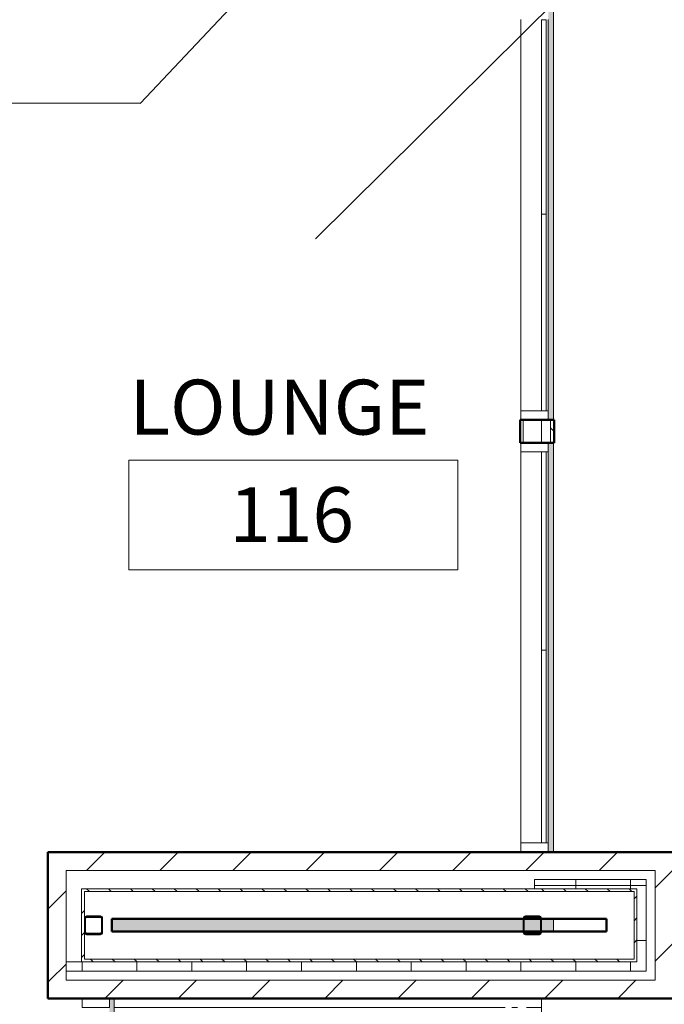
# Model space of a CAD drawing. Units: feet. Extents: x 2118826 to 2135522, y 13646513 to 13666340.
# Drawn here: x 2120158 to 2120170, y 13664307 to 13664325 of the extents above; entities that cross this region are included whole.
import ezdxf

# ---------------------------------------------------------------- set-up
doc = ezdxf.new("R2010")
doc.units = ezdxf.units.FT
doc.header["$MEASUREMENT"] = 0
doc.layers.add('MG - 1257900$0$CP-TOPO-MINR', color=4, linetype='Continuous')
doc.layers.add('XREF', color=7, linetype='Continuous')
for name, color, linetype, lineweight in [('MP -1257900$0$A-AREA-IDEN', 254, 'Continuous', 9), ('MP -1257900$0$A-DETL-MBND', 254, 'Continuous', 9), ('MP -1257900$0$A-FLOR', 254, 'Continuous', 13), ('MP -1257900$0$A-FLOR-PATT', 254, 'Continuous', 13), ('MP -1257900$0$A-GLAZ-CURT', 252, 'Continuous', 9), ('MP -1257900$0$A-GLAZ-CWMG', 252, 'Continuous', 9), ('MP -1257900$0$A-WALL', 251, 'Continuous', 13), ('MP -1257900$0$A-WALL-PATT', 251, 'Continuous', 50), ('MP -1257900$0$S-COLS', 252, 'Continuous', 9)]:
    doc.layers.add(name, color=color, linetype=linetype, lineweight=lineweight)
doc.styles.add('MP -1257900$0$ARIAL', font='ariali.ttf')
doc.styles.add('MP -1257900$0$Arial_B', font='arialbd.ttf', dxfattribs={"height": 12})
pattern_1 = [(45, (2120093.1313, 13664333.9795), (-0.667686, 0.667686), [])]
pattern_2 = [(0, (2120093.1313, 13664333.9795), (0, 1), []), (90, (2120093.1313, 13664333.9795), (-1, 6e-17), [])]

# ---------------------------------------------------------------- blocks, each defined once
blk = doc.blocks.new('MP -1257900$0$Rectangular Mullion - 2_ x 6_-1937040-Level 1_Working Plan_for Consultants')
at = {"layer": 'MP -1257900$0$A-GLAZ-CWMG', "lineweight": 20}
for p, q in [((0, 3), (-2, 3)), ((-2, 3), (-2, -3)), ((0, -3), (0, 3)), ((-2, -3), (0, -3))]:
    blk.add_line(p, q, dxfattribs=at)
blk = doc.blocks.new('MP -1257900$0$Rectangular Mullion - 2_ x 6_-1935744-Level 1_Working Plan_for Consultants')
at = {"layer": 'MP -1257900$0$A-GLAZ-CWMG', "lineweight": 20}
for p, q in [((0, 3), (-2, 3)), ((-2, 3), (-2, -3)), ((0, -3), (0, 3)), ((-2, -3), (0, -3))]:
    blk.add_line(p, q, dxfattribs=at)
blk = doc.blocks.new('MP -1257900$0$Rectangular Mullion - 2_ x 6_-2228562-Level 1_Working Plan_for Consultants')
at = {"layer": 'MP -1257900$0$A-GLAZ-CWMG', "lineweight": 20}
for p, q in [((-2, 3), (0, 3)), ((-2, -3), (-2, 3)), ((0, 3), (0, -3)), ((0, -3), (-2, -3))]:
    blk.add_line(p, q, dxfattribs=at)
blk = doc.blocks.new('MP -1257900$0$HSS-Hollow Structural Section-Column - HSS4X4X1_4-2761681-Level 1_Working Plan_for Consultants')
at = {"layer": 'MP -1257900$0$S-COLS'}
h = blk.add_hatch(dxfattribs=at)
h.set_pattern_fill('FP_116', color=256, style=0, pattern_type=2)
h.set_pattern_definition([(45, (-890.5, 308.703), (-9.50352, 9.50352), []), (45, (-890.5, 323.103), (-9.50352, 9.50352), [])])
h.paths.add_polyline_path([(1.53, -2), (1.86, -1.86), (2, -1.53), (2, 1.53), (1.86, 1.86), (1.53, 2), (-1.53, 2), (-1.86, 1.86), (-2, 1.53), (-2, -1.53), (-1.86, -1.86), (-1.53, -2)])
h.paths.add_polyline_path([(1.53, -1.77), (-1.53, -1.77), (-1.7, -1.7), (-1.77, -1.53), (-1.77, 1.53), (-1.7, 1.7), (-1.53, 1.77), (1.53, 1.77), (1.7, 1.7), (1.77, 1.53), (1.77, -1.53), (1.7, -1.7)])
at = {"layer": 'MP -1257900$0$S-COLS', "lineweight": 30}
for p, q in [((-2, 1.53), (-2, -1.53)), ((-1.77, -1.53), (-1.77, 1.53)), ((1.53, 2), (-1.53, 2)), ((-1.53, 1.77), (1.53, 1.77)), ((1.77, 1.53), (1.77, -1.53)), ((2, -1.53), (2, 1.53)), ((1.53, -1.77), (-1.53, -1.77)), ((-1.53, -2), (1.53, -2))]:
    blk.add_line(p, q, dxfattribs=at)
for centre, radius, start, end in [((-1.53, 1.53), 0.466, 90, 180), ((-1.53, 1.53), 0.233, 90, 180), ((1.53, 1.53), 0.466, 360, 90), ((1.53, 1.53), 0.233, 0, 90), ((-1.53, -1.53), 0.466, 180, 270), ((-1.53, -1.53), 0.233, 180, 270), ((1.53, -1.53), 0.466, 270, 360), ((1.53, -1.53), 0.233, 270, 360)]:
    blk.add_arc(centre, radius, start, end, dxfattribs=at)
blk = doc.blocks.new('MP -1257900$0$HSS-Hollow Structural Section-Column - HSS4X4X1_4-V28-Level 1_Working Plan_for Consultants')
at = {"layer": 'MP -1257900$0$S-COLS'}
h = blk.add_hatch(dxfattribs=at)
h.set_pattern_fill('FP_117', color=256, style=0, pattern_type=2)
h.set_pattern_definition([(45, (-794.5, 308.703), (-9.50352, 9.50352), []), (45, (-794.5, 323.103), (-9.50352, 9.50352), [])])
h.paths.add_polyline_path([(-1.53, -2), (1.53, -2), (1.86, -1.86), (2, -1.53), (2, 1.53), (1.86, 1.86), (1.53, 2), (-1.53, 2), (-1.86, 1.86), (-2, 1.53), (-2, -1.53), (-1.86, -1.86)])
h.paths.add_polyline_path([(1.53, -1.77), (-1.53, -1.77), (-1.7, -1.7), (-1.77, -1.53), (-1.77, 1.53), (-1.7, 1.7), (-1.53, 1.77), (1.53, 1.77), (1.7, 1.7), (1.77, 1.53), (1.77, -1.53), (1.7, -1.7)])
at = {"layer": 'MP -1257900$0$S-COLS', "lineweight": 30}
for p, q in [((-2, 1.53), (-2, -1.53)), ((-1.77, -1.53), (-1.77, 1.53)), ((1.53, 2), (-1.53, 2)), ((-1.53, 1.77), (1.53, 1.77)), ((1.77, 1.53), (1.77, -1.53)), ((2, -1.53), (2, 1.53)), ((1.53, -1.77), (-1.53, -1.77)), ((-1.53, -2), (1.53, -2))]:
    blk.add_line(p, q, dxfattribs=at)
for centre, radius, start, end in [((-1.53, 1.53), 0.466, 90, 180), ((-1.53, 1.53), 0.233, 90, 180), ((1.53, 1.53), 0.466, 360, 90), ((1.53, 1.53), 0.233, 0, 90), ((-1.53, -1.53), 0.466, 180, 270), ((-1.53, -1.53), 0.233, 180, 270), ((1.53, -1.53), 0.466, 270, 360), ((1.53, -1.53), 0.233, 270, 360)]:
    blk.add_arc(centre, radius, start, end, dxfattribs=at)
blk = doc.blocks.new('MP -1257900$0$System Panel - 1_ Glass - 1_2_ Offset _6_ Storefront_-1936927-Level 1_Working Plan_for Consultants')
at = {"layer": 'MP -1257900$0$A-GLAZ-CURT', "lineweight": 20}
for p, q in [((21.66, 2.5), (-21.66, 2.5)), ((-21.66, 2.5), (-21.66, 1.5)), ((21.66, 1.5), (21.66, 2.5)), ((-21.66, 1.5), (21.66, 1.5))]:
    blk.add_line(p, q, dxfattribs=at)
blk = doc.blocks.new('MP -1257900$0$System Panel - 1_ Glass - 1_2_ Offset _6_ Storefront_-1936928-Level 1_Working Plan_for Consultants')
at = {"layer": 'MP -1257900$0$A-GLAZ-CURT', "lineweight": 20}
for p, q in [((21.09, 2.5), (-21.09, 2.5)), ((-21.09, 2.5), (-21.09, 1.5)), ((21.09, 1.5), (21.09, 2.5)), ((-21.09, 1.5), (21.09, 1.5))]:
    blk.add_line(p, q, dxfattribs=at)
blk = doc.blocks.new('MP -1257900$0$Rectangular Mullion - 2_ x 6_-1935746-Level 1_Working Plan_for Consultants')
at = {"layer": 'MP -1257900$0$A-GLAZ-CWMG', "lineweight": 20}
for p, q in [((-2, 3), (0, 3)), ((-2, -3), (-2, 3)), ((0, 3), (0, -3)), ((0, -3), (-2, -3))]:
    blk.add_line(p, q, dxfattribs=at)
blk = doc.blocks.new('MP -1257900$0$Rectangular Mullion - 2_ x 6_-1936126-Level 1_Working Plan_for Consultants')
at = {"layer": 'MP -1257900$0$A-GLAZ-CWMG'}
for p, q in [((888, -248.51), (888, -205.2)), ((894, -205.2), (894, -248.51))]:
    blk.add_line(p, q, dxfattribs=at)
blk = doc.blocks.new('MP -1257900$0$Rectangular Mullion - 2_ x 6_-1936127-Level 1_Working Plan_for Consultants')
at = {"layer": 'MP -1257900$0$A-GLAZ-CWMG'}
for p, q in [((888, -290.7), (888, -248.51)), ((894, -248.51), (894, -290.7))]:
    blk.add_line(p, q, dxfattribs=at)
blk = doc.blocks.new('MP -1257900$0$System Panel - 1_ Glass - 1_2_ Offset _6_ Storefront_-1937042-Level 1_Working Plan_for Consultants')
at = {"layer": 'MP -1257900$0$A-GLAZ-CURT', "lineweight": 20}
for p, q in [((21.5, -1.5), (-21.5, -1.5)), ((-21.5, -1.5), (-21.5, -2.5)), ((21.5, -2.5), (21.5, -1.5)), ((-21.5, -2.5), (21.5, -2.5))]:
    blk.add_line(p, q, dxfattribs=at)
blk = doc.blocks.new('MP -1257900$0$System Panel - 1_ Glass - 1_2_ Offset _6_ Storefront_-1937043-Level 1_Working Plan_for Consultants')
at = {"layer": 'MP -1257900$0$A-GLAZ-CURT', "lineweight": 20}
for p, q in [((21.25, -1.5), (-21.25, -1.5)), ((-21.25, -1.5), (-21.25, -2.5)), ((21.25, -2.5), (21.25, -1.5)), ((-21.25, -2.5), (21.25, -2.5))]:
    blk.add_line(p, q, dxfattribs=at)
blk = doc.blocks.new('MP -1257900$0$Rectangular Mullion - 2_ x 6_-1937036-Level 1_Working Plan_for Consultants')
at = {"layer": 'MP -1257900$0$A-GLAZ-CWMG'}
for p, q in [((888, -196.2), (888, -153.2)), ((894, -153.2), (894, -196.2))]:
    blk.add_line(p, q, dxfattribs=at)
blk = doc.blocks.new('MP -1257900$0$Rectangular Mullion - 2_ x 6_-1937037-Level 1_Working Plan_for Consultants')
at = {"layer": 'MP -1257900$0$A-GLAZ-CWMG'}
for p, q in [((888, -153.2), (888, -110.7)), ((894, -110.7), (894, -153.2))]:
    blk.add_line(p, q, dxfattribs=at)
blk = doc.blocks.new('MP -1257900$0$Room Tag-MM - Room Tag with Number-909280-Level 1_Working Plan_for Consultants')
at = {"layer": 'MP -1257900$0$A-AREA-IDEN'}
for p, q in [((-0.375, -0.0625), (-0.375, -0.3125)), ((-0.375, -0.0625), (0.375, -0.0625)), ((0.375, -0.0625), (0.375, -0.3125)), ((-0.375, -0.3125), (0.375, -0.3125))]:
    blk.add_line(p, q, dxfattribs=at)
blk = doc.blocks.new('MP -1257900')
at = {"layer": 'MP -1257900$0$A-FLOR-PATT', "lineweight": 9}
h = blk.add_hatch(dxfattribs=at)
h.set_pattern_fill('FP_4', color=256, scale=0.083333, style=0, pattern_type=2)
h.set_pattern_definition([(0, (2120093.1313, 13664333.97954), (2.56, 0.64), [0.105583, -1.814417, 0.105583, -1.814417, -10.24]), (0, (2120093.1313, 13664333.97954), (2.56, 0.64), [-3.84, 0.105583, -3.734417, 0.105583, -1.814417, -4.48]), (0, (2120093.1313, 13664333.97954), (2.56, 0.64), [-9.6, 0.105583, -1.174417, 0.105583, -3.094417]), (120, (2120094.0913, 13664334.29954), (-1.8342563, 1.897025), [0.105583, -1.814417, 0.105583, -1.814417, -10.24]), (120, (2120094.0913, 13664334.29954), (-1.8342563, 1.897025), [-3.84, 0.105583, -3.734417, 0.105583, -1.814417, -4.48]), (120, (2120094.0913, 13664334.29954), (-1.8342563, 1.897025), [-9.6, 0.105583, -1.174417, 0.105583, -3.094417]), (240, (2120094.4113, 13664335.57954), (-0.7257437, -2.537025), [0.105583, -1.814417, 0.105583, -1.814417, -10.24]), (240, (2120094.4113, 13664335.57954), (-0.7257437, -2.537025), [-3.84, 0.105583, -3.734417, 0.105583, -1.814417, -4.48]), (240, (2120094.4113, 13664335.57954), (-0.7257437, -2.537025), [-9.6, 0.105583, -1.174417, 0.105583, -3.094417])])
h.paths.add_polyline_path([(2120141.637, 13664294.875), (2120143.131, 13664294.875), (2120143.131, 13664294.962), (2120135.548, 13664294.962), (2120135.548, 13664294.875), (2120139.34, 13664294.875)])
h.paths.add_polyline_path([(2120151.016, 13664294.875), (2120151.131, 13664294.875), (2120151.131, 13664294.962), (2120143.548, 13664294.962), (2120143.548, 13664294.875), (2120150.965, 13664294.875)])
h.paths.add_polyline_path([(2120128.425, 13664294.875), (2120135.131, 13664294.875), (2120135.131, 13664294.962), (2120127.558, 13664294.962), (2120127.558, 13664294.875)])
h.paths.add_polyline_path([(2120151.548, 13664294.875), (2120159.121, 13664294.875), (2120159.121, 13664294.962), (2120151.548, 13664294.962), (2120151.548, 13664294.921)])
h.paths.add_polyline_path([(2120159.715, 13664295.473), (2120159.715, 13664303.041), (2120159.631, 13664303.041), (2120159.631, 13664302.25), (2120159.131, 13664302.25), (2120159.131, 13664296.25), (2120159.631, 13664296.25), (2120159.631, 13664295.473), (2120159.673, 13664295.473)])
h.paths.add_polyline_path([(2120126.965, 13664295.473), (2120127.048, 13664295.473), (2120127.048, 13664296.25), (2120127.548, 13664296.25), (2120127.548, 13664302.25), (2120127.048, 13664302.25), (2120127.048, 13664303.041), (2120126.965, 13664303.041), (2120126.965, 13664297.526)])
h.paths.add_polyline_path([(2120159.673, 13664303.458), (2120159.715, 13664303.458), (2120159.715, 13664306.921), (2120159.631, 13664306.921), (2120159.631, 13664303.458)])
h.paths.add_polyline_path([(2120127.048, 13664303.458), (2120127.048, 13664306.921), (2120126.965, 13664306.921), (2120126.965, 13664303.458), (2120127.006, 13664303.458)])
h.paths.add_polyline_path([(2120117.215, 13664308.088), (2120127.006, 13664308.088), (2120127.006, 13664308.421), (2120117.822, 13664308.421), (2120117.849, 13664308.41), (2120117.86, 13664308.382), (2120117.86, 13664308.127), (2120117.849, 13664308.099), (2120117.822, 13664308.088), (2120117.566, 13664308.088), (2120117.539, 13664308.099), (2120117.527, 13664308.127), (2120117.527, 13664308.382), (2120117.539, 13664308.41), (2120117.566, 13664308.421), (2120117.215, 13664308.421), (2120117.215, 13664308.127)])
h.paths.add_polyline_path([(2120117.822, 13664308.107), (2120117.835, 13664308.113), (2120117.841, 13664308.127), (2120117.841, 13664308.382), (2120117.835, 13664308.396), (2120117.822, 13664308.402), (2120117.566, 13664308.402), (2120117.552, 13664308.396), (2120117.547, 13664308.382), (2120117.547, 13664308.127), (2120117.552, 13664308.113), (2120117.566, 13664308.107), (2120117.683, 13664308.107)])
h.paths.add_polyline_path([(2120164.234, 13664308.14), (2120167.173, 13664308.14), (2120167.173, 13664308.369), (2120159.673, 13664308.369), (2120159.673, 13664308.14), (2120161.684, 13664308.14)])
h.paths.add_polyline_path([(2120167.725, 13664308.14), (2120167.725, 13664308.369), (2120167.506, 13664308.369), (2120167.506, 13664308.14)])
h.paths.add_polyline_path([(2120167.192, 13664308.14), (2120167.487, 13664308.14), (2120167.487, 13664308.369), (2120167.192, 13664308.369)])
h.paths.add_polyline_path([(2120167.725, 13664309.588), (2120167.725, 13664317.046), (2120167.631, 13664317.046), (2120167.631, 13664309.588)])
h.paths.add_polyline_path([(2120117.996, 13664310.754), (2120117.996, 13664314.087), (2120117.798, 13664314.087), (2120117.798, 13664313.921), (2120117.652, 13664313.921), (2120117.652, 13664313.869), (2120117.454, 13664313.869), (2120117.454, 13664313.921), (2120117.444, 13664313.921), (2120117.444, 13664310.921), (2120117.454, 13664310.921), (2120117.454, 13664310.973), (2120117.652, 13664310.973), (2120117.652, 13664310.921), (2120117.798, 13664310.921), (2120117.798, 13664310.754), (2120117.944, 13664310.754)])
h.paths.add_polyline_path([(2120167.725, 13664317.463), (2120167.725, 13664324.921), (2120167.631, 13664324.921), (2120167.631, 13664317.463), (2120167.673, 13664317.463)])
h.paths.add_polyline_path([(2120118.038, 13664326.088), (2120127.006, 13664326.088), (2120127.006, 13664326.421), (2120119.538, 13664326.421), (2120119.538, 13664327.588), (2120118.933, 13664327.588), (2120118.933, 13664326.921), (2120118.704, 13664326.921), (2120118.704, 13664326.369), (2120117.86, 13664326.369), (2120117.86, 13664326.126), (2120117.849, 13664326.099), (2120117.822, 13664326.088), (2120117.996, 13664326.088)])
h.paths.add_polyline_path([(2120117.527, 13664326.088), (2120117.566, 13664326.088), (2120117.539, 13664326.099), (2120117.527, 13664326.126), (2120117.527, 13664326.369), (2120117.444, 13664326.369), (2120117.444, 13664326.088)])
h.paths.add_polyline_path([(2120117.822, 13664326.107), (2120117.835, 13664326.113), (2120117.841, 13664326.126), (2120117.841, 13664326.369), (2120117.547, 13664326.369), (2120117.547, 13664326.126), (2120117.552, 13664326.113), (2120117.566, 13664326.107), (2120117.644, 13664326.107)])
h.paths.add_polyline_path([(2120167.377, 13664326.14), (2120167.487, 13664326.14), (2120167.487, 13664326.369), (2120167.192, 13664326.369), (2120167.192, 13664326.14)])
h.paths.add_polyline_path([(2120167.725, 13664326.14), (2120167.725, 13664326.369), (2120167.506, 13664326.369), (2120167.506, 13664326.14), (2120167.699, 13664326.14)])
h.paths.add_polyline_path([(2120161.456, 13664326.14), (2120167.173, 13664326.14), (2120167.173, 13664326.369), (2120159.673, 13664326.369), (2120159.673, 13664326.14), (2120159.715, 13664326.14)])
h.paths.add_polyline_path([(2120102, 13664326.223), (2120117.142, 13664326.223), (2120117.142, 13664326.286), (2120100.038, 13664326.286), (2120100.038, 13664326.223), (2120101.788, 13664326.223)])
h.paths.add_polyline_path([(2120159.673, 13664327.588), (2120159.725, 13664327.588), (2120159.725, 13664334.619), (2120159.673, 13664334.619), (2120159.673, 13664327.588), (2120159.173, 13664327.588)])
h.paths.add_polyline_path([(2120119.479, 13664327.656), (2120119.538, 13664327.656), (2120119.538, 13664333.822), (2120119.394, 13664333.822), (2120119.394, 13664333.77), (2120119.196, 13664333.77), (2120119.196, 13664333.822), (2120119.051, 13664333.822), (2120119.051, 13664333.989), (2120118.933, 13664333.989), (2120118.933, 13664327.822), (2120119.03, 13664327.822), (2120119.03, 13664327.874), (2120119.228, 13664327.874), (2120119.228, 13664327.822), (2120119.374, 13664327.822), (2120119.374, 13664327.656)])
h.paths.add_polyline_path([(2120128.173, 13664335.056), (2120128.173, 13664335.431), (2120132.048, 13664335.431), (2120132.048, 13664335.286), (2120135.59, 13664335.286), (2120135.59, 13664335.431), (2120135.756, 13664335.431), (2120135.756, 13664335.056), (2120135.59, 13664335.056), (2120135.59, 13664335.202), (2120132.048, 13664335.202), (2120132.048, 13664335.056), (2120128.34, 13664335.056)])
h.paths.add_polyline_path([(2120135.59, 13664334.671), (2120139.272, 13664334.671), (2120139.272, 13664334.796), (2120135.59, 13664334.796), (2120135.59, 13664334.879), (2120139.272, 13664334.879), (2120139.272, 13664335.025), (2120143.121, 13664335.025), (2120143.121, 13664335.233), (2120143.173, 13664335.233), (2120143.173, 13664341.119), (2120143.121, 13664341.119), (2120143.121, 13664341.536), (2120143.173, 13664341.536), (2120143.173, 13664347.619), (2120143.058, 13664347.619), (2120143.058, 13664348.682), (2120121.506, 13664348.682), (2120121.506, 13664339.538), (2120121.548, 13664339.538), (2120121.548, 13664339.372), (2120121.402, 13664339.372), (2120121.402, 13664339.32), (2120121.204, 13664339.32), (2120121.204, 13664339.372), (2120121.058, 13664339.372), (2120121.058, 13664339.538), (2120121.1, 13664339.538), (2120121.1, 13664341.031), (2120115.329, 13664341.031), (2120115.329, 13664334.89), (2120119.538, 13664334.89), (2120119.538, 13664335.056), (2120121.1, 13664335.056), (2120121.1, 13664336.205), (2120121.058, 13664336.205), (2120121.058, 13664336.372), (2120121.204, 13664336.372), (2120121.204, 13664336.424), (2120121.402, 13664336.424), (2120121.402, 13664336.372), (2120121.548, 13664336.372), (2120121.548, 13664335.056), (2120128.173, 13664335.056), (2120128.173, 13664334.671), (2120135.031, 13664334.671)])
h.paths.add_polyline_path([(2120151.173, 13664335.171), (2120151.173, 13664335.223), (2120143.735, 13664335.223), (2120143.735, 13664335.171), (2120151.006, 13664335.171)])
h.paths.add_polyline_path([(2120151.506, 13664335.171), (2120159.121, 13664335.171), (2120159.121, 13664335.223), (2120151.506, 13664335.223)])
h.paths.add_polyline_path([(2120143.673, 13664335.233), (2120143.725, 13664335.233), (2120143.725, 13664341.119), (2120143.673, 13664341.119), (2120143.673, 13664335.4)])
h.paths.add_polyline_path([(2120143.673, 13664347.619), (2120143.673, 13664348.005), (2120143.725, 13664348.005), (2120143.725, 13664348.682), (2120143.61, 13664348.682), (2120143.61, 13664347.619)])
h.paths.add_polyline_path([(2120143.673, 13664341.536), (2120143.725, 13664341.536), (2120143.725, 13664347.619), (2120143.673, 13664347.619), (2120143.673, 13664341.612)])
h = blk.add_hatch(dxfattribs=at)
h.set_pattern_fill('FP_19', color=256, scale=0.083333, style=0, pattern_type=2)
h.set_pattern_definition([(0, (2120135.2669, 13664301.75463), (0, 0.25), [])])
h.paths.add_polyline_path([(2120121.818, 13664284.421), (2120126.36, 13664284.423), (2120126.363, 13664285.421), (2120126.485, 13664285.421), (2120126.485, 13664284.421), (2120126.59, 13664284.423), (2120126.59, 13664284.755), (2120167.506, 13664284.755), (2120167.506, 13664293.926), (2120167.236, 13664293.926), (2120167.236, 13664285.005), (2120127.09, 13664285.005), (2120127.09, 13664285.171), (2120167.069, 13664285.171), (2120167.069, 13664293.926), (2120166.965, 13664293.926), (2120166.963, 13664285.275), (2120127.09, 13664285.278), (2120127.09, 13664285.4), (2120166.84, 13664285.4), (2120166.84, 13664293.926), (2120165.913, 13664293.926), (2120165.913, 13664296.592), (2120166.84, 13664296.592), (2120166.842, 13664306.755), (2120166.965, 13664306.755), (2120166.965, 13664296.592), (2120167.069, 13664296.592), (2120167.069, 13664306.755), (2120167.236, 13664306.755), (2120167.236, 13664296.592), (2120167.506, 13664296.592), (2120167.506, 13664306.921), (2120159.715, 13664306.921), (2120159.715, 13664303.458), (2120159.735, 13664303.458), (2120159.735, 13664303.041), (2120159.715, 13664303.041), (2120159.715, 13664295.473), (2120159.735, 13664295.473), (2120159.735, 13664294.858), (2120159.121, 13664294.858), (2120159.121, 13664294.875), (2120151.548, 13664294.875), (2120151.546, 13664294.858), (2120151.131, 13664294.858), (2120151.131, 13664294.875), (2120143.548, 13664294.875), (2120143.548, 13664294.858), (2120143.131, 13664294.858), (2120143.131, 13664294.875), (2120135.548, 13664294.875), (2120135.548, 13664294.858), (2120135.131, 13664294.858), (2120135.131, 13664294.875), (2120127.558, 13664294.875), (2120127.558, 13664294.858), (2120126.944, 13664294.858), (2120126.944, 13664295.473), (2120126.965, 13664295.473), (2120126.965, 13664303.041), (2120126.944, 13664303.041), (2120126.944, 13664303.458), (2120126.965, 13664303.458), (2120126.965, 13664306.921), (2120115.996, 13664306.921), (2120115.996, 13664309.588), (2120117.11, 13664309.588), (2120117.11, 13664310.754), (2120117.308, 13664310.754), (2120117.308, 13664310.921), (2120117.444, 13664310.921), (2120117.444, 13664313.921), (2120117.308, 13664313.921), (2120117.308, 13664314.087), (2120117.11, 13664314.087), (2120117.11, 13664324.921), (2120103.381, 13664324.921), (2120103.381, 13664324.65), (2120104.381, 13664324.648), (2120104.381, 13664324.525), (2120103.381, 13664324.525), (2120103.381, 13664311.046), (2120104.381, 13664311.044), (2120104.381, 13664310.921), (2120103.381, 13664310.921), (2120103.381, 13664310.733), (2120104.517, 13664310.733), (2120104.517, 13664306.733), (2120103.944, 13664306.733), (2120103.944, 13664285.911), (2120104.517, 13664285.911), (2120104.517, 13664285.4), (2120121.09, 13664285.398), (2120121.09, 13664285.275), (2120104.517, 13664285.275), (2120104.517, 13664285.171), (2120121.09, 13664285.171), (2120121.09, 13664285.005), (2120104.517, 13664285.005), (2120104.517, 13664284.755), (2120121.09, 13664284.755), (2120121.09, 13664284.421), (2120121.36, 13664284.423), (2120121.363, 13664285.421), (2120121.485, 13664285.421), (2120121.485, 13664284.421)])
h.paths.add_polyline_path([(2120103.715, 13664285.911), (2120103.819, 13664285.911), (2120103.819, 13664306.733), (2120103.715, 13664306.733), (2120103.715, 13664286.504)])
h.paths.add_polyline_path([(2120103.548, 13664285.911), (2120103.548, 13664306.733), (2120103.381, 13664306.733), (2120103.381, 13664285.911)])
h.paths.add_polyline_path([(2120111.467, 13664295.087), (2120111.202, 13664295.09), (2120111.192, 13664295.093), (2120111.178, 13664295.109), (2120111.173, 13664295.126), (2120111.176, 13664295.392), (2120111.178, 13664295.401), (2120111.195, 13664295.416), (2120111.212, 13664295.421), (2120111.477, 13664295.418), (2120111.487, 13664295.416), (2120111.502, 13664295.399), (2120111.506, 13664295.382), (2120111.504, 13664295.117), (2120111.501, 13664295.107), (2120111.487, 13664295.093), (2120111.477, 13664295.09)])
h.paths.add_polyline_path([(2120111.467, 13664295.107), (2120111.477, 13664295.109), (2120111.484, 13664295.117), (2120111.487, 13664295.126), (2120111.484, 13664295.392), (2120111.477, 13664295.399), (2120111.467, 13664295.401), (2120111.202, 13664295.399), (2120111.195, 13664295.392), (2120111.192, 13664295.382), (2120111.195, 13664295.117), (2120111.202, 13664295.109), (2120111.212, 13664295.107)])
h.paths.add_polyline_path([(2120111.212, 13664308.088), (2120111.192, 13664308.093), (2120111.178, 13664308.11), (2120111.173, 13664308.126), (2120111.176, 13664308.392), (2120111.178, 13664308.402), (2120111.195, 13664308.416), (2120111.212, 13664308.421), (2120111.477, 13664308.418), (2120111.487, 13664308.416), (2120111.502, 13664308.399), (2120111.506, 13664308.382), (2120111.504, 13664308.117), (2120111.501, 13664308.107), (2120111.487, 13664308.093), (2120111.467, 13664308.088)])
h.paths.add_polyline_path([(2120111.212, 13664308.107), (2120111.477, 13664308.11), (2120111.484, 13664308.117), (2120111.487, 13664308.126), (2120111.484, 13664308.392), (2120111.477, 13664308.399), (2120111.467, 13664308.402), (2120111.202, 13664308.399), (2120111.195, 13664308.392), (2120111.192, 13664308.382), (2120111.195, 13664308.117), (2120111.202, 13664308.11)])
h.paths.add_polyline_path([(2120111.212, 13664317.088), (2120111.192, 13664317.093), (2120111.178, 13664317.11), (2120111.173, 13664317.126), (2120111.176, 13664317.392), (2120111.178, 13664317.402), (2120111.195, 13664317.416), (2120111.212, 13664317.421), (2120111.477, 13664317.418), (2120111.487, 13664317.416), (2120111.501, 13664317.402), (2120111.506, 13664317.382), (2120111.504, 13664317.117), (2120111.501, 13664317.107), (2120111.487, 13664317.093), (2120111.467, 13664317.088)])
h.paths.add_polyline_path([(2120111.212, 13664317.107), (2120111.477, 13664317.11), (2120111.484, 13664317.117), (2120111.487, 13664317.126), (2120111.484, 13664317.392), (2120111.477, 13664317.399), (2120111.467, 13664317.402), (2120111.202, 13664317.399), (2120111.195, 13664317.392), (2120111.192, 13664317.382), (2120111.195, 13664317.117), (2120111.202, 13664317.11)])
at = {"layer": 'MP -1257900$0$A-WALL-PATT', "lineweight": 9}
h = blk.add_hatch(dxfattribs=at)
h.set_pattern_fill('FP_126', color=256, scale=0.083333, style=0, pattern_type=2)
h.set_pattern_definition([(90, (2120167.73548, 13664317.2543), (-0.39983, 2e-17), []), (45, (2120167.73548, 13664317.2543), (0, 0.39987), [0.5655, -0.5655]), (135, (2120167.73548, 13664317.2543), (4e-17, 0.39987), [0.5655, -0.5655])])
h.paths.add_polyline_path([(2120167.725, 13664317.046), (2120167.725, 13664317.463), (2120167.673, 13664317.463), (2120167.673, 13664317.046)])
h = blk.add_hatch(dxfattribs=at)
h.set_pattern_fill('FP_5', color=256, scale=0.083333, style=0, pattern_type=2)
h.set_pattern_definition(pattern_1)
h.paths.add_polyline_path([(2120167.381, 13664309.254), (2120167.381, 13664309.588), (2120158.506, 13664309.588), (2120158.506, 13664309.254), (2120161.456, 13664309.254)])
h = blk.add_hatch(dxfattribs=at)
h.set_pattern_fill('FP_5', color=256, scale=0.083333, style=0, pattern_type=2)
h.set_pattern_definition(pattern_1)
h.paths.add_polyline_path([(2120169.579, 13664309.254), (2120169.579, 13664309.588), (2120167.381, 13664309.588), (2120167.381, 13664309.254), (2120169.413, 13664309.254)])
h = blk.add_hatch(dxfattribs=at)
h.set_pattern_fill('FP_5', color=256, scale=0.083333, style=0, pattern_type=2)
h.set_pattern_definition(pattern_1)
h.paths.add_polyline_path([(2120169.579, 13664306.921), (2120169.913, 13664306.921), (2120169.913, 13664309.588), (2120169.579, 13664309.588), (2120169.579, 13664307.254)])
h = blk.add_hatch(dxfattribs=at)
h.set_pattern_fill('FP_5', color=256, scale=0.083333, style=0, pattern_type=2)
h.set_pattern_definition(pattern_1)
h.paths.add_polyline_path([(2120158.84, 13664307.254), (2120158.84, 13664309.254), (2120158.506, 13664309.254), (2120158.506, 13664307.254)])
h = blk.add_hatch(dxfattribs=at)
h.set_pattern_fill('FP_2', color=256, scale=0.083333, style=0, pattern_type=2)
h.set_pattern_definition(pattern_2)
h.paths.add_polyline_path([(2120169.246, 13664308.921), (2120169.246, 13664309.088), (2120167.381, 13664309.088), (2120167.381, 13664308.921), (2120169.194, 13664308.921)])
h = blk.add_hatch(dxfattribs=at)
h.set_pattern_fill('FP_2', color=256, scale=0.083333, style=0, pattern_type=2)
h.set_pattern_definition(pattern_2)
h.paths.add_polyline_path([(2120169.246, 13664307.421), (2120169.413, 13664307.421), (2120169.413, 13664309.088), (2120169.246, 13664309.088), (2120169.246, 13664307.588)])
h = blk.add_hatch(dxfattribs=at)
h.set_pattern_fill('FP_16', color=256, scale=0.083333, style=0, pattern_type=2)
h.set_pattern_definition([(180, (2120162.9438, 13664309.58763), (-2e-16, -0.399833), []), (135, (2120162.9438, 13664309.58763), (-0.399869, 2e-16), [0.5655, -0.5655]), (225, (2120162.9438, 13664309.58763), (-0.399869, 1e-16), [0.5655, -0.5655])])
h.paths.add_polyline_path([(2120167.381, 13664308.869), (2120167.381, 13664308.921), (2120159.121, 13664308.921), (2120159.121, 13664308.869), (2120161.456, 13664308.869)])
h = blk.add_hatch(dxfattribs=at)
h.set_pattern_fill('FP_123', color=256, scale=0.083333, style=0, pattern_type=2)
h.set_pattern_definition([(180, (2120168.03756, 13664309.58763), (-2e-16, -0.39983), []), (135, (2120168.03756, 13664309.58763), (-0.39987, 2e-16), [0.5655, -0.5655]), (225, (2120168.03756, 13664309.58763), (-0.39987, 1e-16), [0.5655, -0.5655])])
h.paths.add_polyline_path([(2120167.381, 13664308.869), (2120169.194, 13664308.869), (2120169.194, 13664308.921), (2120167.381, 13664308.921)])
h = blk.add_hatch(dxfattribs=at)
h.set_pattern_fill('FP_17', color=256, scale=0.083333, style=0, pattern_type=2)
h.set_pattern_definition([(90, (2120169.91256, 13664308.2543), (-0.39983, 2e-17), []), (45, (2120169.91256, 13664308.2543), (0, 0.39987), [0.5655, -0.5655]), (135, (2120169.91256, 13664308.2543), (4e-17, 0.39987), [0.5655, -0.5655])])
h.paths.add_polyline_path([(2120169.194, 13664307.588), (2120169.246, 13664307.588), (2120169.246, 13664308.921), (2120169.194, 13664308.921), (2120169.194, 13664307.64)])
h = blk.add_hatch(dxfattribs=at)
h.set_pattern_fill('FP_31', color=256, scale=0.083333, style=0, pattern_type=2)
h.set_pattern_definition([(270, (2120158.5063, 13664308.2543), (0.39983, 2e-17), []), (225, (2120158.5063, 13664308.2543), (4e-17, -0.39987), [0.5655, -0.5655]), (315, (2120158.5063, 13664308.2543), (0, -0.39987), [0.5655, -0.5655])])
h.paths.add_polyline_path([(2120159.121, 13664307.64), (2120159.173, 13664307.64), (2120159.173, 13664308.869), (2120159.121, 13664308.869), (2120159.121, 13664308.126)])
h = blk.add_hatch(dxfattribs=at)
h.set_pattern_fill('FP_18', color=256, scale=0.083333, style=0, pattern_type=2)
h.set_pattern_definition([(0, (2120163.60006, 13664306.92096), (0, 0.399833), []), (315, (2120163.60006, 13664306.92096), (0.399869, 0), [0.5655, -0.5655]), (45, (2120163.60006, 13664306.92096), (0.399869, 0), [0.5655, -0.5655])])
h.paths.add_polyline_path([(2120164.759, 13664307.588), (2120169.194, 13664307.588), (2120169.194, 13664307.64), (2120159.121, 13664307.64), (2120159.121, 13664307.588), (2120162.102, 13664307.588)])
h = blk.add_hatch(dxfattribs=at)
h.set_pattern_fill('FP_2', color=256, scale=0.083333, style=0, pattern_type=2)
h.set_pattern_definition(pattern_2)
h.paths.add_polyline_path([(2120164.759, 13664307.421), (2120169.246, 13664307.421), (2120169.246, 13664307.588), (2120158.84, 13664307.588), (2120158.84, 13664307.421), (2120162.228, 13664307.421)])
h = blk.add_hatch(dxfattribs=at)
h.set_pattern_fill('FP_5', color=256, scale=0.083333, style=0, pattern_type=2)
h.set_pattern_definition(pattern_1)
h.paths.add_polyline_path([(2120164.759, 13664306.921), (2120169.579, 13664306.921), (2120169.579, 13664307.254), (2120158.506, 13664307.254), (2120158.506, 13664306.921), (2120162.607, 13664306.921)])
at = {"layer": 'MP -1257900$0$A-DETL-MBND'}
for p, q in [((2120167.507, 13664306.916), (2120167.507, 13664296.592)), ((2120169.913, 13664306.916), (2120167.507, 13664306.916))]:
    blk.add_line(p, q, dxfattribs=at)
at = {"layer": 'MP -1257900$0$A-FLOR'}
for p, q in [((2120167.725, 13664324.921), (2120167.725, 13664317.463)), ((2120167.725, 13664317.046), (2120167.725, 13664309.588)), ((2120167.725, 13664308.369), (2120167.725, 13664308.14)), ((2120159.715, 13664306.921), (2120159.715, 13664303.458)), ((2120167.506, 13664296.592), (2120167.506, 13664306.921))]:
    blk.add_line(p, q, dxfattribs=at)
at = {"layer": 'MP -1257900$0$A-WALL', "lineweight": 50}
for p, q in [((2120167.121, 13664317.463), (2120167.121, 13664317.046)), ((2120167.735, 13664317.463), (2120167.121, 13664317.463)), ((2120167.735, 13664317.046), (2120167.735, 13664317.463)), ((2120167.121, 13664317.046), (2120167.735, 13664317.046)), ((2120169.913, 13664309.588), (2120158.506, 13664309.588)), ((2120158.506, 13664309.588), (2120158.506, 13664306.921)), ((2120159.673, 13664308.369), (2120167.173, 13664308.369)), ((2120159.673, 13664308.14), (2120159.673, 13664308.369)), ((2120167.192, 13664308.369), (2120167.487, 13664308.369)), ((2120167.506, 13664308.369), (2120168.694, 13664308.369)), ((2120168.694, 13664308.369), (2120168.694, 13664308.14)), ((2120167.173, 13664308.14), (2120159.673, 13664308.14)), ((2120167.487, 13664308.14), (2120167.192, 13664308.14)), ((2120168.694, 13664308.14), (2120167.506, 13664308.14)), ((2120158.506, 13664306.921), (2120169.913, 13664306.921))]:
    blk.add_line(p, q, dxfattribs=at)
at = {"layer": 'MP -1257900$0$A-WALL'}
for p, q in [((2120167.173, 13664317.046), (2120167.173, 13664317.463)), ((2120167.506, 13664317.046), (2120167.506, 13664317.463)), ((2120167.673, 13664317.046), (2120167.673, 13664317.463)), ((2120167.725, 13664317.046), (2120167.725, 13664317.463)), ((2120169.579, 13664309.254), (2120158.84, 13664309.254)), ((2120158.84, 13664307.254), (2120158.84, 13664309.254)), ((2120169.579, 13664307.254), (2120169.579, 13664309.254)), ((2120167.381, 13664308.921), (2120167.381, 13664309.088)), ((2120169.413, 13664309.088), (2120167.381, 13664309.088)), ((2120169.413, 13664307.421), (2120169.413, 13664309.088)), ((2120169.246, 13664308.921), (2120159.121, 13664308.921)), ((2120159.121, 13664307.588), (2120159.121, 13664308.921)), ((2120169.246, 13664307.588), (2120169.246, 13664308.921)), ((2120169.194, 13664308.869), (2120159.173, 13664308.869)), ((2120159.173, 13664308.382), (2120159.173, 13664308.869)), ((2120169.194, 13664307.64), (2120169.194, 13664308.869)), ((2120159.173, 13664307.64), (2120159.173, 13664308.126)), ((2120159.173, 13664307.64), (2120169.194, 13664307.64)), ((2120169.246, 13664307.588), (2120158.84, 13664307.588)), ((2120158.84, 13664307.421), (2120169.413, 13664307.421)), ((2120158.84, 13664307.254), (2120169.579, 13664307.254))]:
    blk.add_line(p, q, dxfattribs=at)
at = {"layer": 'MP -1257900$0$A-AREA-IDEN', "xscale": 7.999999999999995, "yscale": 7.999999999999995, "zscale": 7.999999999999995}
blk.add_blockref('MP -1257900$0$Room Tag-MM - Room Tag with Number-909280-Level 1_Working Plan_for Consultants', (2120162.983, 13664317.23), dxfattribs=at)
at = {"layer": 'MP -1257900$0$A-GLAZ-CURT', "xscale": 0.08333333333333333, "yscale": 0.08333333333333333, "zscale": 0.08333333333333333}
for name, p, rotation in [('MP -1257900$0$System Panel - 1_ Glass - 1_2_ Offset _6_ Storefront_-1937043-Level 1_Working Plan_for Consultants', (2120167.381, 13664322.984), 89.99999999999991), ('MP -1257900$0$System Panel - 1_ Glass - 1_2_ Offset _6_ Storefront_-1937042-Level 1_Working Plan_for Consultants', (2120167.381, 13664319.421), 89.99999999999991), ('MP -1257900$0$System Panel - 1_ Glass - 1_2_ Offset _6_ Storefront_-1936927-Level 1_Working Plan_for Consultants', (2120167.381, 13664315.075), 269.9999999999999), ('MP -1257900$0$System Panel - 1_ Glass - 1_2_ Offset _6_ Storefront_-1936928-Level 1_Working Plan_for Consultants', (2120167.381, 13664311.512), 269.9999999999999)]:
    blk.add_blockref(name, p, dxfattribs=dict(at, rotation=rotation))
at = {"layer": 'MP -1257900$0$A-GLAZ-CWMG', "xscale": 0.08333333333333333, "yscale": 0.08333333333333333, "zscale": 0.08333333333333333}
for name in ['MP -1257900$0$Rectangular Mullion - 2_ x 6_-1937037-Level 1_Working Plan_for Consultants', 'MP -1257900$0$Rectangular Mullion - 2_ x 6_-1937036-Level 1_Working Plan_for Consultants', 'MP -1257900$0$Rectangular Mullion - 2_ x 6_-1936126-Level 1_Working Plan_for Consultants', 'MP -1257900$0$Rectangular Mullion - 2_ x 6_-1936127-Level 1_Working Plan_for Consultants']:
    blk.add_blockref(name, (2120093.131, 13664333.98), dxfattribs=at)
for name, p, rotation in [('MP -1257900$0$Rectangular Mullion - 2_ x 6_-1937040-Level 1_Working Plan_for Consultants', (2120167.381, 13664317.463), 269.9999999999999), ('MP -1257900$0$Rectangular Mullion - 2_ x 6_-1935744-Level 1_Working Plan_for Consultants', (2120167.381, 13664317.046), 89.99999999999993)]:
    blk.add_blockref(name, p, dxfattribs=dict(at, rotation=rotation))
at = {"layer": 'MP -1257900$0$A-GLAZ-CWMG', "extrusion": (0, 0, -1), "xscale": 0.08333333333333333, "yscale": 0.08333333333333333, "zscale": 0.08333333333333333}
for name, p, rotation in [('MP -1257900$0$Rectangular Mullion - 2_ x 6_-1935746-Level 1_Working Plan_for Consultants', (-2120167.381, 13664309.588), 270.0000000000001), ('MP -1257900$0$Rectangular Mullion - 2_ x 6_-2228562-Level 1_Working Plan_for Consultants', (-2120159.381, 13664306.921), 90)]:
    blk.add_blockref(name, p, dxfattribs=dict(at, rotation=rotation))
at = {"layer": 'MP -1257900$0$S-COLS', "xscale": 0.08333333333333333, "yscale": 0.08333333333333333, "zscale": 0.08333333333333333}
for name, p in [('MP -1257900$0$HSS-Hollow Structural Section-Column - HSS4X4X1_4-V28-Level 1_Working Plan_for Consultants', (2120159.34, 13664308.254)), ('MP -1257900$0$HSS-Hollow Structural Section-Column - HSS4X4X1_4-2761681-Level 1_Working Plan_for Consultants', (2120167.34, 13664308.254))]:
    blk.add_blockref(name, p, dxfattribs=at)
at = {"layer": 'MP -1257900$0$A-AREA-IDEN', "char_height": 1, "attachment_point": 1}
for s, insert, width, style in [('LOUNGE', (2120159.995, 13664318.195), 7.2215, 'MP -1257900$0$Arial_B'), ('116', (2120161.817, 13664316.236), 2.80275, 'MP -1257900$0$ARIAL')]:
    blk.add_mtext(s, dxfattribs=dict(at, insert=insert, width=width, style=style))
blk = doc.blocks.new('MG - 1257900')
at = {"layer": 'MG - 1257900$0$CP-TOPO-MINR', "flags": 128}
for points, elevation in [([(2120163.386, 13664320.762), (2120182.88, 13664340.06), (2120186.815, 13664344.162), (2120186.815, 13664437.117, 0.025169), (2120186.562, 13664442.141), (2120184.051, 13664467.012)], 617), ([(2119984.965, 13664378.588, 0.47666), (2119989.097, 13664373.246), (2119996.414, 13664371.425, -0.266873), (2119997.851, 13664370.044), (2120009.572, 13664338.393, 0.278056), (2120030.838, 13664323.321), (2120160.194, 13664323.231), (2120183.815, 13664348.257), (2120183.815, 13664348.257), (2120183.815, 13664428.581, 0.414141), (2120171.818, 13664440.581), (2120157.678, 13664440.585)], 618)]:
    blk.add_lwpolyline(points, format="xyb", dxfattribs=dict(at, elevation=elevation))

msp = doc.modelspace()

# ---------------------------------------------------------------- block references
at = {"layer": 'XREF'}
msp.add_blockref('MP -1257900', (0, 0), dxfattribs=at)

# ---------------------------------------------------------------- next in the draw order: block references
msp.add_blockref('MG - 1257900', (0, 0), dxfattribs=at)

doc.saveas('drawing.dxf')
